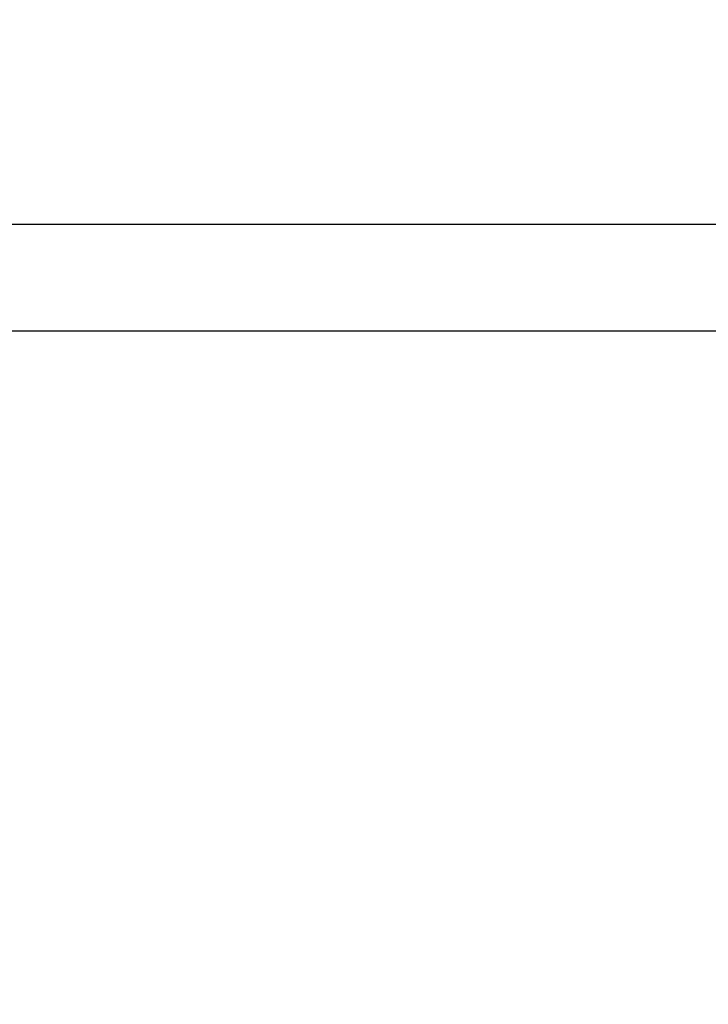
# Model space of a CAD drawing. Units: millimetres. Extents: x 77143 to 134015, y 12742 to 33349.
# Drawn here: x 128858 to 130306, y 15993 to 18063 of the extents above; entities that cross this region are included whole.
import ezdxf

# ---------------------------------------------------------------- set-up
doc = ezdxf.new("R2010")
doc.units = ezdxf.units.MM
doc.styles.get("Standard").update_dxf_attribs({"font": 'arial.ttf'})
doc.dimstyles.new('asd', dxfattribs={"dimtxt": 300, "dimasz": 100, "dimexe": 1.25, "dimexo": 0.625, "dimgap": 80, "dimtad": 1, "dimdec": 0, "dimlfac": 0.1, "dimrnd": 5, "dimtxsty": 'Standard', "dimcen": 0, "dimadec": 0, "dimazin": 0, "dimtfac": 1, "dimtdec": 0, "dimtmove": 2, "dimatfit": 3, "dimfxl": 1, "dimarcsym": 0})

# ---------------------------------------------------------------- blocks, each defined once
blk = doc.blocks.new('*D21')
at = {"color": 0, "lineweight": -2, "transparency": 16777216}
for p, q in [((123862.9, 13341.8), (123862.9, 17633.9)), ((123962.9, 17632.6), (131831.8, 17632.6)), ((131931.8, 13342.3), (131931.8, 17633.9))]:
    blk.add_line(p, q, dxfattribs=at)
at = {"color": 0, "transparency": 16777216}
for points in [[(123962.9, 17649.3), (123962.9, 17615.9), (123862.9, 17632.6)], [(131831.8, 17649.3), (131831.8, 17615.9), (131931.8, 17632.6)]]:
    blk.add_solid(points, dxfattribs=at)
at = {"layer": 'Defpoints', "color": 0, "transparency": 16777216}
for p in [(131931.8, 17632.6), (123862.9, 13341.2), (131931.8, 13341.6)]:
    blk.add_point(p, dxfattribs=at)
at = {"color": 0, "transparency": 16777216, "insert": (127897.3, 17865.8), "char_height": 300, "attachment_point": 5}
blk.add_mtext('805', dxfattribs=at)
blk = doc.blocks.new('*D38')
at = {"color": 0, "lineweight": -2, "transparency": 16777216}
for p, q in [((127898.5, 17408.4), (133238.2, 17408.4)), ((133237, 13441.7), (133237, 17308.4)), ((133007.5, 13341.7), (133238.2, 13341.7))]:
    blk.add_line(p, q, dxfattribs=at)
at = {"color": 0, "transparency": 16777216}
for points in [[(133220.3, 17308.4), (133253.6, 17308.4), (133237, 17408.4)], [(133220.3, 13441.7), (133253.6, 13441.7), (133237, 13341.7)]]:
    blk.add_solid(points, dxfattribs=at)
at = {"layer": 'Defpoints', "color": 0, "transparency": 16777216}
for p in [(127897.9, 17408.4), (133237, 17408.4), (133006.8, 13341.7)]:
    blk.add_point(p, dxfattribs=at)
at = {"color": 0, "transparency": 16777216, "insert": (133003.8, 15375), "char_height": 300, "attachment_point": 5, "rotation": 90}
blk.add_mtext('405', dxfattribs=at)

msp = doc.modelspace()

# ---------------------------------------------------------------- dimensions: what is measured, and where the dimension line sits
dim = msp.add_linear_dim(base=(131931.8, 17632.6), p1=(123862.9, 13341.2), p2=(131931.8, 13341.6), dimstyle='asd')
dim.commit()
dim.dimension.update_dxf_attribs({"geometry": '*D21', "text_midpoint": (127897.3, 17865.8)})
dim = msp.add_linear_dim(base=(133237, 17408.4), p1=(133006.8, 13341.7), p2=(127897.9, 17408.4), angle=90, dimstyle='asd')
dim.commit()
dim.dimension.update_dxf_attribs({"geometry": '*D38', "text_midpoint": (133003.8, 15375)})

doc.saveas('drawing.dxf')
